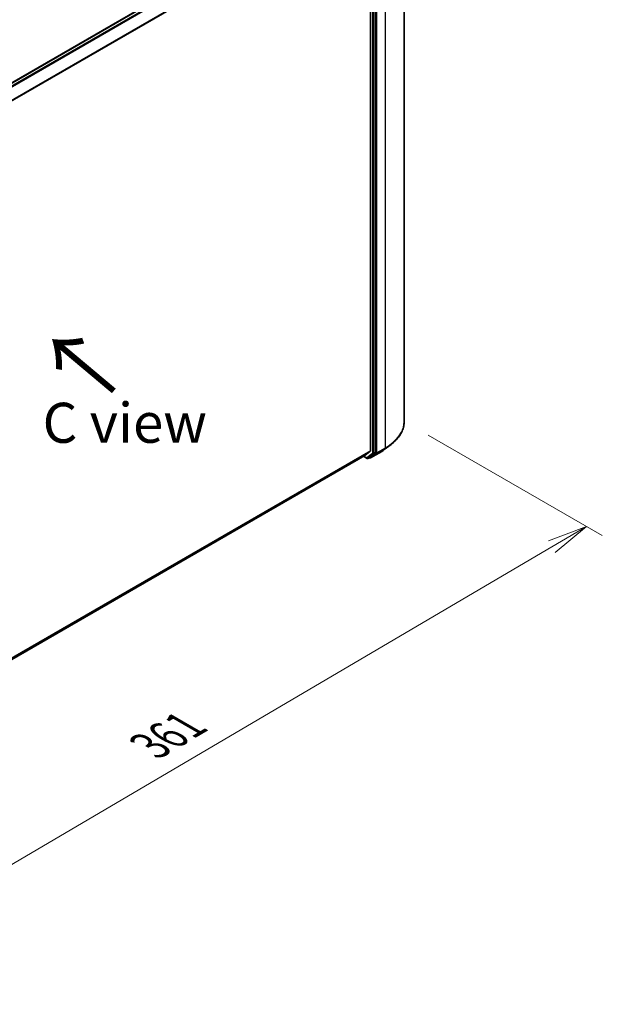
# Model space of a CAD drawing. Units: millimetres. Extents: x 36 to 7590, y 20 to 1425.
# Drawn here: x 218 to 309, y 442 to 595 of the extents above; entities that cross this region are included whole.
import ezdxf

# ---------------------------------------------------------------- set-up
doc = ezdxf.new("R2010")
doc.units = ezdxf.units.MM
doc.header["$LTSCALE"] = 2.5
doc.layers.get('Defpoints').update_dxf_attribs({"lineweight": 25})
for name, color, linetype, lineweight in [('Dimension (ISO)', 7, 'Continuous', 18), ('Symbol (ISO)', 7, 'Continuous', 18), ('Visible (ISO)', 7, 'Continuous', 35), ('Visible Narrow (ISO)', 7, 'Continuous', 25)]:
    doc.layers.add(name, color=color, linetype=linetype, lineweight=lineweight)
doc.styles.add('Note Text (TK)', font='MS PGothic.ttf')
doc.dimstyles.new('Default - Method 1b (TK)', dxfattribs={"dimscale": 2.5, "dimtxt": 2.5, "dimasz": 2.5, "dimexe": 1, "dimexo": 1.5, "dimgap": 1, "dimtad": 1, "dimdsep": 46, "dimtxsty": 'Note Text (TK)', "dimblk": 'OPEN', "dimcen": 0.09, "dimdle": 5, "dimclrd": 100, "dimclre": 100, "dimclrt": 7, "dimadec": 1, "dimazin": 1, "dimtfac": 1, "dimtmove": 0, "dimatfit": 3, "dimldrblk": 'OPEN', "dimfxl": 1, "dimtolj": 1, "dimlwd": -1, "dimlwe": -1, "dimarcsym": 0})

# ---------------------------------------------------------------- blocks, each defined once
blk = doc.blocks.new('_Open')
at = {"color": 0, "linetype": 'ByBlock', "lineweight": -2}
for p, q in [((-1, 0.167), (0, 0)), ((-1, -0.167), (0, 0)), ((0, 0), (-1, 0))]:
    blk.add_line(p, q, dxfattribs=at)
blk = doc.blocks.new('*D22')
at = {"layer": 'Defpoints', "color": 0}
for p in [(278.33, 532.66), (148.65, 462.36), (182.25, 442.96)]:
    blk.add_point(p, dxfattribs=at)
at = {"layer": 'Dimension (ISO)', "color": 100}
for p, q in [((282.06, 530.51), (309.29, 514.78)), ((301.41, 513.05), (187.64, 446.13)), ((152.38, 460.21), (184.74, 441.52))]:
    blk.add_line(p, q, dxfattribs=at)
at = {"layer": 'Dimension (ISO)', "color": 100, "xscale": 6.25, "yscale": 6.25, "zscale": 6.25}
for p, rotation in [((306.8, 516.22), 30.46321810237693), ((182.25, 442.96), 210.4632181023769)]:
    blk.add_blockref('_Open', p, dxfattribs=dict(at, rotation=rotation))
at = {"layer": 'Dimension (ISO)', "color": 7, "insert": (238.52, 481.92), "char_height": 6.25, "attachment_point": 4, "rotation": 30.4632, "style": 'Note Text (TK)'}
blk.add_mtext('\\A1;{\\Q-29.537;\\W0.820;\\H0.816x;361}', dxfattribs=at)

msp = doc.modelspace()

# ---------------------------------------------------------------- linework, layer by layer
at = {"layer": 'Visible (ISO)'}
for p, q in [((278.3263, 620.3028), (278.3263, 532.6601)), ((271.6429, 617.1504), (162.2578, 553.9969)), ((273.026, 615.1186), (273.026, 528.0463)), ((273.8038, 527.7653), (273.8038, 615.318)), ((272.174, 527.3132), (273.0014, 527.9821)), ((275.1924, 528.2301), (276.248, 529.0427)), ((163.7866, 464.7351), (272.1675, 527.3088)), ((271.951, 527.1838), (272.4993, 526.8673)), ((272.6493, 526.8673), (272.8968, 527.0102)), ((272.9019, 526.9206), (272.8218, 526.9669)), ((272.9026, 527.0142), (273.7787, 527.7006)), ((273.0519, 526.9206), (274.3601, 527.6759))]:
    msp.add_line(p, q, dxfattribs=at)
for centre in [(272.5743, 526.9972), (272.9769, 527.0505)]:
    msp.add_arc(centre, 0.15, 240, 300, dxfattribs=at)
for centre, start_param, end_param in [((272.92, 528.1075), 0.09065989, 0.78539816), ((272.0925, 527.4387), 0, 0.09065989), ((272.8218, 527.1401), 0, 0.08178438), ((273.6978, 527.8265), 0.08178438, 0.78539816)]:
    msp.add_ellipse(centre, major_axis=(0.075, -0.1299), ratio=0.57735027, start_param=start_param, end_param=end_param, dxfattribs=at)
for points, knots in [([(278.3263, 532.6601), (278.3263, 532.3988), (278.2971, 532.1376), (278.1812, 531.6204), (278.0944, 531.3644), (277.8657, 530.8627), (277.7237, 530.6168), (277.3874, 530.1392), (277.1931, 529.9073), (276.756, 529.4611), (276.5131, 529.2468), (276.248, 529.0427)], [3.926990817, 3.926990817, 3.926990817, 3.926990817, 4.055683386, 4.055683386, 4.184375956, 4.184375956, 4.313068525, 4.313068525, 4.441761095, 4.441761095, 4.570453664, 4.570453664, 4.570453664, 4.570453664]), ([(274.3601, 527.6759), (274.4199, 527.7104), (274.4789, 527.7455), (274.5952, 527.8165), (274.6524, 527.8525), (274.7653, 527.9255), (274.8208, 527.9625), (274.9301, 528.0374), (274.9839, 528.0753), (275.0895, 528.152), (275.1415, 528.1908), (275.1924, 528.2301)], [1.570796327, 1.570796327, 1.570796327, 1.570796327, 1.59918339, 1.59918339, 1.627570453, 1.627570453, 1.655957517, 1.655957517, 1.68434458, 1.68434458, 1.712731643, 1.712731643, 1.712731643, 1.712731643])]:
    msp.add_open_spline(points, degree=3, knots=knots, dxfattribs=at)
at = {"layer": 'Visible Narrow (ISO)'}
for p, q in [((162.3017, 553.9715), (271.7179, 617.143)), ((272.0925, 616.9267), (162.6763, 553.7552)), ((162.7959, 553.6862), (272.174, 616.8356)), ((275.3241, 616.1182), (275.3241, 528.4756)), ((273.0014, 615.2112), (163.6736, 552.0908)), ((163.7161, 552.0085), (273.026, 615.1186)), ((273.3442, 615.1751), (273.3442, 527.6224)), ((273.5564, 527.6224), (273.5564, 615.1751)), ((274.016, 527.7203), (274.016, 615.363)), ((273.026, 528.0463), (163.7866, 464.9769)), ((163.7866, 464.9269), (273.0014, 527.9821)), ((273.9908, 527.6556), (275.2989, 528.4109)), ((275.3241, 528.4756), (274.016, 527.7203)), ((274.3659, 527.6799), (275.2989, 528.4109)), ((272.174, 527.3132), (163.7866, 464.7358)), ((272.4682, 526.936), (271.995, 527.2092)), ((273.3442, 527.6224), (272.4682, 526.936)), ((272.6551, 526.8713), (273.5312, 527.5577)), ((272.9026, 527.0142), (272.6551, 526.8713)), ((272.8709, 526.9893), (272.8657, 526.9923)), ((272.9026, 527.0142), (272.8709, 526.9893)), ((274.3659, 527.6799), (273.0578, 526.9246)), ((273.0578, 526.9246), (273.9908, 527.6556)), ((273.5312, 527.5577), (273.7787, 527.7006)), ((273.8038, 527.7653), (273.5564, 527.6224)), ((273.8038, 527.7203), (273.7787, 527.7006)), ((273.8038, 527.7653), (273.8038, 527.7203))]:
    msp.add_line(p, q, dxfattribs=at)
for centre, major_axis, ratio, start_param, end_param in [((268.0763, 532.6601), (10.25, 0), 0.57735027, 5.49778714, 6.28318531), ((268.0763, 531.3112), (-8.8949, 0), 0.57735027, 2.35619449, 2.49812981), ((268.0763, 532.5809), (10.2144, 0), 0.57735027, 5.49778714, 5.63972246), ((275.2181, 528.5368), (0.075, -0.1299), 0.57735027, 0.08178438, 0.78539816), ((272.5743, 526.9972), (-0.075, -0.1299), 0.57735027, 5.49778714, 6.28318531), ((272.5743, 526.9972), (0.0925, -0.1181), 0.81376746, 4.59736724, 6.16816356), ((272.5743, 526.9972), (0.075, -0.1299), 0.57735027, 0, 0.08178438), ((272.9769, 527.0505), (-0.075, -0.1299), 0.57735027, 5.49778714, 6.28318531), ((272.9769, 527.0505), (0.0925, -0.1181), 0.81376746, 4.59736724, 6.16816356), ((272.9769, 527.0505), (0.075, -0.1299), 0.57735027, 0, 0.08178438), ((273.4503, 527.6836), (0.15, 0), 0.57735027, 3.92699082, 5.49778714), ((273.4503, 527.6836), (0.0925, -0.1181), 0.81376746, 4.59736724, 6.16816356), ((273.4503, 527.6836), (0.075, -0.1299), 0.57735027, 0.08178438, 0.78539816), ((273.9099, 527.7816), (0.15, 0), 0.57735027, 3.92699082, 5.49778714), ((273.9099, 527.7816), (0.0925, -0.1181), 0.81376746, 4.59736724, 6.16816356), ((273.9099, 527.7816), (0.075, -0.1299), 0.57735027, 0.08178438, 0.78539816), ((274.2851, 527.8058), (0.075, -0.1299), 0.57735027, 0, 0.08178438)]:
    msp.add_ellipse(centre, major_axis=major_axis, ratio=ratio, start_param=start_param, end_param=end_param, dxfattribs=at)

# ---------------------------------------------------------------- texts
at = {"layer": 'Symbol (ISO)', "color": 7, "insert": (233.442, 537.2006), "char_height": 10, "attachment_point": 4, "rotation": 140, "line_spacing_factor": 1.5, "style": 'Note Text (TK)'}
msp.add_mtext('\\fMS PGothic|b0|i0;{\\H10.0000;→}', dxfattribs=at)
at = {"layer": 'Symbol (ISO)', "color": 7, "insert": (234.6256, 532.422), "char_height": 6.25, "attachment_point": 5, "line_spacing_factor": 1.5, "style": 'Note Text (TK)'}
msp.add_mtext('\\fＭＳ Ｐゴシック|b0|i0;C view', dxfattribs=at)

# ---------------------------------------------------------------- dimensions: what is measured, and where the dimension line sits
at = {"layer": 'Dimension (ISO)', "color": 100}
dim = msp.add_linear_dim(base=(182.2496, 442.9611), p1=(278.3263, 532.6601), p2=(148.6495, 462.3601), angle=30.463218, text='{\\Q-29.537;\\W0.820;\\H0.816x;361}', dimstyle='Default - Method 1b (TK)', override={"dimgap": 1, "dimdec": 0, "dimlfac": 0.4, "dimtol": 0, "dimlim": 0, "dimtp": 0, "dimtm": 0, "dimtdec": 0, "dimtofl": 0, "dimatfit": 1}, dxfattribs=at)
dim.commit()
dim.dimension.update_dxf_attribs({"geometry": '*D22', "text_midpoint": (244.5254, 479.5906), "dimtype": 160})

doc.saveas('drawing.dxf')
